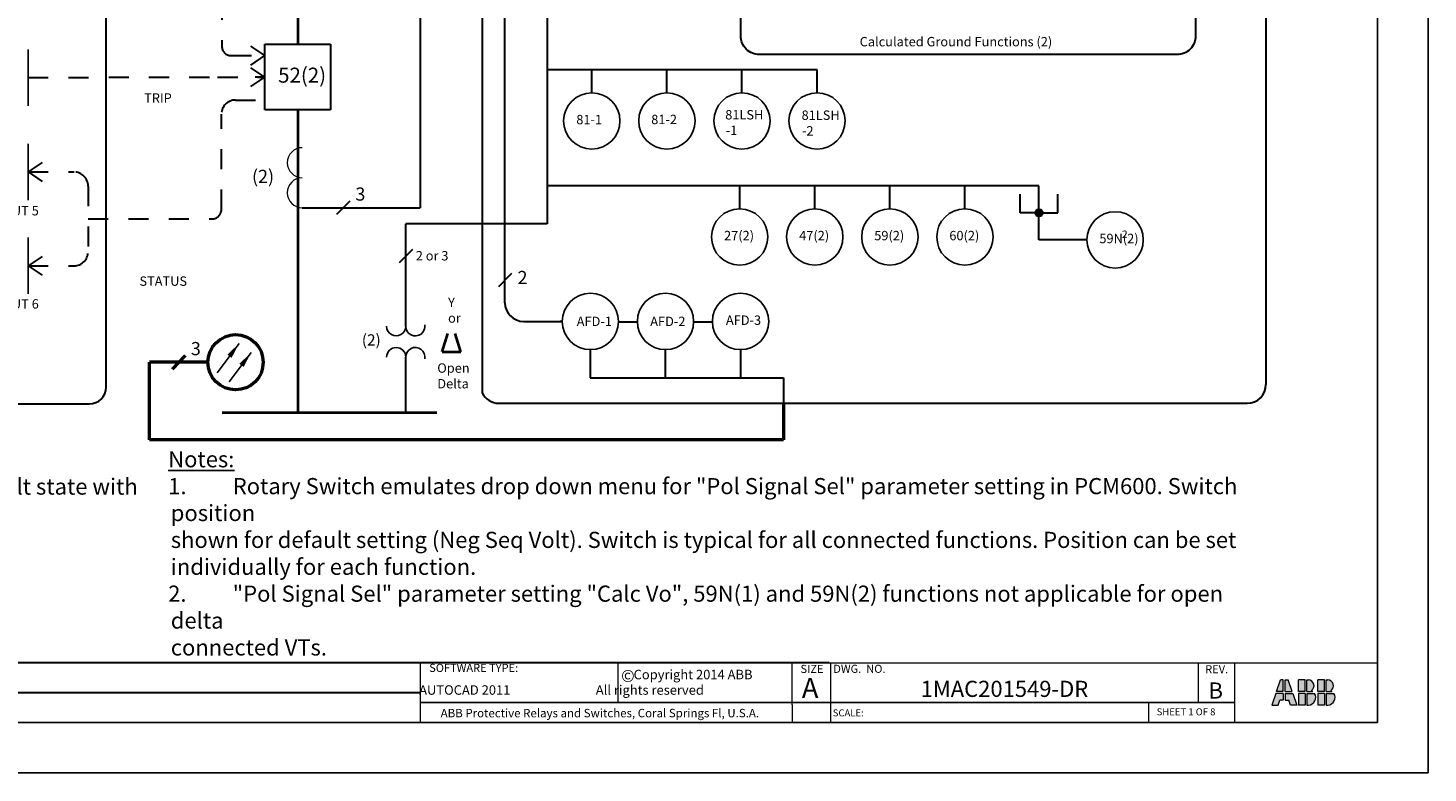
# Model space of a CAD drawing. Units: inches. Extents: x 1.5 to 98.5, y 15 to 26.
# Drawn here: x 5.5 to 12.5, y 15 to 18.7 of the extents above; entities that cross this region are included whole.
import ezdxf

# ---------------------------------------------------------------- set-up
doc = ezdxf.new("R2010")
doc.units = ezdxf.units.IN
doc.header["$MEASUREMENT"] = 0
doc.linetypes.add('HIDDEN', pattern=[0.375, 0.25, -0.125])
doc.layers.add('AM_0', color=7, linetype='Continuous', lineweight=30)
doc.layers.add('AM_8', color=1, linetype='Continuous', lineweight=15)
doc.styles.get("Standard").update_dxf_attribs({"font": 'ROMANS.SHX'})
doc.styles.add('style1', font='ARIALUNI.TTF')
doc.dimstyles.new('AM_ANSI$7', dxfattribs={"dimtxt": 0.12, "dimasz": 0.12, "dimexe": 0.1, "dimexo": 0.05, "dimgap": 0.06, "dimtad": 0, "dimtih": 1, "dimtoh": 1, "dimdec": 4, "dimzin": 7, "dimdsep": 46, "dimtxsty": 'Standard', "dimcen": 0, "dimclrd": 256, "dimclre": 256, "dimclrt": 2, "dimadec": 0, "dimazin": 2, "dimtp": 0.1, "dimtm": 0.1, "dimtfac": 0.71, "dimtdec": 4, "dimtofl": 0, "dimtmove": 0, "dimatfit": 3, "dimfxl": 1, "dimtolj": 1, "dimtzin": 7, "dimlwd": -1, "dimlwe": -1, "dimarcsym": 1})

msp = doc.modelspace()

# ---------------------------------------------------------------- hatches: boundary and pattern name
at = {"lineweight": 0}
h = msp.add_hatch(color=7, dxfattribs=at)
h.paths.add_polyline_path([(11.7577, 15.5024), (11.7433, 15.5024), (11.7234, 15.4441), (11.7577, 15.4441)])
h.paths.add_polyline_path([(11.7669, 15.4441), (11.8013, 15.4441), (11.7814, 15.5024), (11.7669, 15.5024)])
h.paths.add_polyline_path([(11.7577, 15.4349), (11.7202, 15.4349), (11.7003, 15.3767), (11.7318, 15.3767), (11.7402, 15.4015), (11.7577, 15.4015)])
h.paths.add_polyline_path([(11.7845, 15.4015), (11.7929, 15.3767), (11.8244, 15.3767), (11.8045, 15.4349), (11.7669, 15.4349), (11.7669, 15.4015)])
h.paths.add_polyline_path([(11.8653, 15.5024), (11.8327, 15.5024), (11.8327, 15.4441), (11.8653, 15.4441)])
h.paths.add_polyline_path([(11.8745, 15.4441), (11.9044, 15.4441, 0.059862), (11.8972, 15.4486, 0.755458), (11.8789, 15.5024), (11.8745, 15.5024)])
h.paths.add_polyline_path([(11.8745, 15.3767), (11.8827, 15.3767, 0.576865), (11.9127, 15.4349), (11.8745, 15.4349)])
h.paths.add_polyline_path([(11.8653, 15.4349), (11.8327, 15.4349), (11.8327, 15.3767), (11.8653, 15.3767)])
h.paths.add_polyline_path([(11.9287, 15.4441), (11.9613, 15.4441), (11.9613, 15.5024), (11.9287, 15.5024)])
h.paths.add_polyline_path([(11.9705, 15.4441), (12.0004, 15.4441, 0.059862), (11.9932, 15.4486, 0.755458), (11.9749, 15.5024), (11.9705, 15.5024)])
h.paths.add_polyline_path([(11.9705, 15.3767), (11.9787, 15.3767, 0.576865), (12.0087, 15.4349), (11.9705, 15.4349)])
h.paths.add_polyline_path([(11.9613, 15.4349), (11.9287, 15.4349), (11.9287, 15.3767), (11.9613, 15.3767)])
at = {"layer": 'AM_8'}
h = msp.add_hatch(color=7, dxfattribs=at)
edge = h.paths.add_edge_path()
edge.add_arc((10.546, 17.8184), 0.0182, 11.45916, 366.92536)
edge.add_arc((10.546, 17.8184), 0.0182, 6.92536, 11.45916)

# ---------------------------------------------------------------- linework, layer by layer
for p, q in [((12.4752, 23.54), (12.4752, 15.04)), ((12.2252, 23.29), (12.2252, 15.29)), ((5.5329, 18.3495), (5.5329, 18.6292)), ((5.5329, 17.8813), (5.5329, 18.161)), ((5.5329, 17.4159), (5.5329, 17.6955)), ((12.2252, 15.29), (1.7252, 15.29)), ((12.4752, 15.04), (1.4752, 15.04))]:
    msp.add_line(p, q)
at = {"lineweight": 30, "ltscale": 2}
for p, q in [((5.9203, 16.9541), (5.9203, 22.9264)), ((6.7074, 18.6548), (7.0332, 18.6548)), ((6.7074, 18.329), (6.7074, 18.6548)), ((7.0332, 18.6548), (7.0332, 18.329)), ((7.0332, 18.329), (6.7074, 18.329)), ((2.1877, 16.8704), (5.8365, 16.8704)), ((7.8683, 16.8741), (11.5785, 16.8741))]:
    msp.add_line(p, q, dxfattribs=at)
at = {"color": 7, "lineweight": 30}
for p, q in [((7.7848, 22.9171), (7.7848, 16.926)), ((11.6716, 22.917), (11.6716, 16.9672)), ((7.8979, 17.3727), (7.8979, 20.4814)), ((7.4783, 20.2779), (7.4783, 17.8437)), ((8.1065, 19.7105), (8.1065, 17.9524)), ((9.4456, 18.5277), (8.1065, 18.5277)), ((8.3286, 18.4137), (8.3286, 18.5277)), ((8.701, 18.4137), (8.701, 18.5277)), ((9.0733, 18.4137), (9.0733, 18.5277)), ((9.4456, 18.4137), (9.4456, 18.5277)), ((10.546, 17.9524), (8.1065, 17.9524)), ((8.1065, 17.9524), (8.1065, 17.7641)), ((9.0619, 17.8385), (9.0619, 17.9524)), ((9.4343, 17.8385), (9.4343, 17.9524)), ((9.8066, 17.8385), (9.8066, 17.9524)), ((10.1789, 17.8385), (10.1789, 17.9524)), ((10.546, 17.6843), (10.546, 17.9524)), ((7.4062, 17.2553), (7.4062, 17.7641)), ((8.1065, 17.7641), (7.4062, 17.7641)), ((10.7839, 17.6843), (10.546, 17.6843)), ((7.991, 17.2796), (8.1771, 17.2796)), ((8.1771, 17.2796), (8.1723, 17.2796)), ((7.4062, 16.8279), (7.4062, 17.1033)), ((8.3204, 17.14), (8.3204, 17.0004)), ((8.6931, 17.14), (8.6931, 17.0004)), ((9.0664, 17.14), (9.0664, 17.0004)), ((8.3204, 17.0004), (9.2799, 17.0004)), ((9.2799, 17.0004), (9.2799, 16.8741)), ((9.5053, 15.5872), (1.7252, 15.5872)), ((1.7252, 15.4386), (7.477, 15.4386))]:
    msp.add_line(p, q, dxfattribs=at)
at = {"linetype": 'ByBlock', "lineweight": 40, "ltscale": 2}
for p, q in [((6.8703, 20.0094), (6.8703, 18.6548)), ((6.8703, 18.329), (6.8703, 16.8279))]:
    msp.add_line(p, q, dxfattribs=at)
at = {"color": 7, "linetype": 'HIDDEN', "lineweight": 30, "ltscale": 0.3}
for p, q in [((6.494, 18.8754), (6.494, 18.6446)), ((6.5405, 18.598), (6.7074, 18.598))]:
    msp.add_line(p, q, dxfattribs=at)
at = {"color": 7, "lineweight": 40}
for p, q in [((7.5865, 17.1283), (7.6149, 17.2198)), ((7.679, 17.1283), (7.6507, 17.2198)), ((7.5865, 17.1283), (7.679, 17.1283)), ((6.4951, 16.8279), (7.5601, 16.8279))]:
    msp.add_line(p, q, dxfattribs=at)
at = {"color": 3, "lineweight": 50}
for p, q in [((6.1361, 16.6922), (6.1361, 17.0773)), ((6.4251, 17.0773), (6.1361, 17.0773)), ((9.2799, 16.8741), (9.2799, 16.6922)), ((9.2799, 16.6922), (6.1361, 16.6922))]:
    msp.add_line(p, q, dxfattribs=at)
at = {"color": 7, "lineweight": 15}
for p, q in [((7.477, 15.5872), (7.477, 15.29)), ((7.495, 15.5872), (12.2252, 15.5872)), ((8.4577, 15.5872), (8.4577, 15.3896)), ((9.3218, 15.3783), (9.3218, 15.5872)), ((9.5124, 15.5872), (9.5124, 15.29)), ((11.3347, 15.5872), (11.3347, 15.3896)), ((11.5156, 15.5872), (11.5156, 15.2899)), ((9.3218, 15.3783), (9.3218, 15.29)), ((11.0887, 15.3896), (11.0887, 15.2938))]:
    msp.add_line(p, q, dxfattribs=at)
at = {"color": 7, "lineweight": 0}
for p, q in [((11.7234, 15.4441), (11.7433, 15.5024)), ((11.7577, 15.5024), (11.7433, 15.5024)), ((11.7577, 15.4441), (11.7577, 15.5024)), ((11.7669, 15.4441), (11.7669, 15.5024)), ((11.7669, 15.5024), (11.7814, 15.5024)), ((11.8013, 15.4441), (11.7814, 15.5024)), ((11.8653, 15.5024), (11.8327, 15.5024)), ((11.8327, 15.4441), (11.8327, 15.5024)), ((11.8653, 15.4441), (11.8653, 15.5024)), ((11.8745, 15.5024), (11.8819, 15.5024)), ((11.8745, 15.4441), (11.8745, 15.5024)), ((11.8745, 15.5024), (11.8819, 15.5024)), ((11.8745, 15.4441), (11.8745, 15.5024)), ((11.9613, 15.5024), (11.9287, 15.5024)), ((11.9287, 15.4441), (11.9287, 15.5024)), ((11.9613, 15.5024), (11.9287, 15.5024)), ((11.9287, 15.4441), (11.9287, 15.5024)), ((11.9613, 15.4441), (11.9613, 15.5024)), ((11.9613, 15.4441), (11.9613, 15.5024)), ((11.9705, 15.5024), (11.9779, 15.5024)), ((11.9705, 15.4441), (11.9705, 15.5024)), ((11.9705, 15.5024), (11.9779, 15.5024)), ((11.9705, 15.4441), (11.9705, 15.5024)), ((11.7202, 15.4349), (11.7003, 15.3767)), ((11.7577, 15.4349), (11.7202, 15.4349)), ((11.7577, 15.4441), (11.7234, 15.4441)), ((11.7577, 15.4349), (11.7577, 15.4015)), ((11.7669, 15.4441), (11.8013, 15.4441)), ((11.7669, 15.4349), (11.7669, 15.4015)), ((11.7669, 15.4349), (11.8045, 15.4349)), ((11.8045, 15.4349), (11.8244, 15.3767)), ((11.8653, 15.4441), (11.8327, 15.4441)), ((11.8653, 15.4349), (11.8327, 15.4349)), ((11.8327, 15.4349), (11.8327, 15.3767)), ((11.8653, 15.4349), (11.8653, 15.3767)), ((11.8745, 15.4441), (11.9044, 15.4441)), ((11.8745, 15.4441), (11.9044, 15.4441)), ((11.8745, 15.4349), (11.9127, 15.4349)), ((11.8745, 15.4349), (11.8745, 15.3767)), ((11.8745, 15.4349), (11.9127, 15.4349)), ((11.8745, 15.4349), (11.8745, 15.3767)), ((11.9613, 15.4441), (11.9287, 15.4441)), ((11.9613, 15.4441), (11.9287, 15.4441)), ((11.9613, 15.4349), (11.9287, 15.4349)), ((11.9287, 15.4349), (11.9287, 15.3767)), ((11.9613, 15.4349), (11.9287, 15.4349)), ((11.9287, 15.4349), (11.9287, 15.3767)), ((11.9613, 15.4349), (11.9613, 15.3767)), ((11.9613, 15.4349), (11.9613, 15.3767)), ((11.9705, 15.4441), (12.0004, 15.4441)), ((11.9705, 15.4441), (12.0004, 15.4441)), ((11.9705, 15.4349), (12.0087, 15.4349)), ((11.9705, 15.4349), (11.9705, 15.3767)), ((11.9705, 15.4349), (12.0087, 15.4349)), ((11.9705, 15.4349), (11.9705, 15.3767)), ((11.7003, 15.3767), (11.7318, 15.3767)), ((11.7318, 15.3767), (11.7402, 15.4015)), ((11.7577, 15.4015), (11.7402, 15.4015)), ((11.7669, 15.4015), (11.7845, 15.4015)), ((11.7929, 15.3767), (11.7845, 15.4015)), ((11.8244, 15.3767), (11.7929, 15.3767)), ((11.8653, 15.3767), (11.8327, 15.3767)), ((11.8745, 15.3767), (11.8827, 15.3767)), ((11.8745, 15.3767), (11.8827, 15.3767)), ((11.9613, 15.3767), (11.9287, 15.3767)), ((11.9613, 15.3767), (11.9287, 15.3767)), ((11.9705, 15.3767), (11.9787, 15.3767)), ((11.9705, 15.3767), (11.9787, 15.3767))]:
    msp.add_line(p, q, dxfattribs=at)
at = {"color": 7}
msp.add_line((11.5156, 15.3896), (7.477, 15.3896), dxfattribs=at)
at = {"color": 7, "lineweight": 30}
msp.add_lwpolyline([(9.1604, 19.2079), (11.2297, 19.2079, -0.414214), (11.3228, 19.1149), (11.3228, 18.6964, -0.414214), (11.2297, 18.6033), (9.1604, 18.6033, -0.414214), (9.0673, 18.6964), (9.0673, 19.1149, -0.414214)], format="xyb", close=True, dxfattribs=at)
for centre in [(8.3286, 18.2741), (8.701, 18.2741), (9.0733, 18.2741), (9.4456, 18.2741), (9.0619, 17.6989), (9.4343, 17.6989), (9.8066, 17.6989), (10.1789, 17.6989), (10.9236, 17.6843), (8.3216, 17.2796), (8.6941, 17.2796), (9.0664, 17.2796)]:
    msp.add_circle(centre, 0.1396)
at = {"color": 3, "lineweight": 50}
msp.add_circle((6.5622, 17.0773), 0.137, dxfattribs=at)
at = {"color": 7, "linetype": 'HIDDEN', "lineweight": 30, "ltscale": 0.3}
msp.add_arc((6.5405, 18.6446), 0.0465, 180, 270, dxfattribs=at)
at = {"color": 7, "lineweight": 20}
for centre in [(6.8931, 18.0671), (6.8931, 17.9181)]:
    msp.add_arc(centre, 0.0745, 90, 270, dxfattribs=at)
at = {"color": 7, "lineweight": 30}
for centre, start, end in [((7.991, 17.3727), 180, 270), ((11.5785, 16.9672), 270, 0)]:
    msp.add_arc(centre, 0.0931, start, end, dxfattribs=at)
for centre, start, end in [((7.3588, 17.2555), 179.9286, 359.9286), ((7.4536, 17.2554), 179.9286, 9.8996), ((7.3588, 17.1031), 0.0714, 180.0714), ((7.4536, 17.1032), 350.1004, 180.0714)]:
    msp.add_arc(centre, 0.0474, start, end)
at = {"lineweight": 30, "ltscale": 2}
for centre, radius, start, end in [((5.8365, 16.9541), 0.0838, 270, 0), ((7.8683, 16.9672), 0.0931, 206.23195, 270)]:
    msp.add_arc(centre, radius, start, end, dxfattribs=at)
at = {"color": 7, "lineweight": 0}
for centre, radius, start, end in [((11.8804, 15.4729), 0.0295, 304.64768, 87.07422), ((11.8804, 15.4729), 0.0295, 304.64768, 87.07422), ((11.9764, 15.4729), 0.0295, 304.64768, 87.07422), ((11.9764, 15.4729), 0.0295, 304.64768, 87.07422), ((11.8809, 15.4145), 0.0378, 272.75895, 32.67553), ((11.8809, 15.4145), 0.0378, 272.75895, 32.67553), ((11.882, 15.4163), 0.0357, 51.16822, 64.87128), ((11.882, 15.4163), 0.0357, 51.16822, 64.87128), ((11.9769, 15.4145), 0.0378, 272.78638, 32.70296), ((11.9769, 15.4145), 0.0378, 272.78638, 32.70296), ((11.978, 15.4164), 0.0356, 51.04221, 64.74527), ((11.978, 15.4164), 0.0356, 51.04221, 64.74527)]:
    msp.add_arc(centre, radius, start, end, dxfattribs=at)
at = {"layer": 'AM_0'}
for p, q in [((6.7074, 18.598), (6.6376, 18.6446)), ((6.6376, 18.5515), (6.7074, 18.598)), ((6.7074, 18.4919), (6.6376, 18.5384)), ((6.6376, 18.4454), (6.7074, 18.4919)), ((6.7074, 18.4919), (6.6593, 18.4919)), ((5.6027, 18.0676), (5.5329, 18.0211)), ((5.5329, 18.0211), (5.6027, 17.9746)), ((10.453, 17.8184), (10.453, 17.9115)), ((10.6391, 17.8184), (10.6391, 17.9115)), ((6.8931, 17.8437), (7.4783, 17.8437)), ((7.1286, 17.8765), (7.0634, 17.8101)), ((10.5278, 17.8184), (10.453, 17.8184)), ((10.5642, 17.8184), (10.6391, 17.8184)), ((7.4388, 17.6371), (7.3736, 17.5706)), ((5.6027, 17.6022), (5.5329, 17.5557)), ((5.5329, 17.5557), (5.6027, 17.5092)), ((7.9305, 17.5182), (7.8654, 17.4517)), ((8.4612, 17.277), (8.5544, 17.277)), ((8.8337, 17.277), (8.9268, 17.277))]:
    msp.add_line(p, q, dxfattribs=at)
at = {"layer": 'AM_0', "linetype": 'HIDDEN', "ltscale": 0.3}
for p, q in [((5.5329, 18.4894), (6.4773, 18.4921)), ((6.4733, 18.4919), (6.7074, 18.4919)), ((6.5618, 18.378), (6.7074, 18.378)), ((6.492, 17.8349), (6.492, 18.3082)), ((5.5329, 18.0211), (5.7611, 18.0211)), ((5.8309, 17.9513), (5.8309, 17.6255)), ((5.8309, 17.7884), (6.4455, 17.7884)), ((5.5329, 17.5557), (5.7611, 17.5557))]:
    msp.add_line(p, q, dxfattribs=at)
at = {"layer": 'AM_0', "color": 3, "lineweight": 50}
msp.add_line((6.3129, 17.1102), (6.2477, 17.0437), dxfattribs=at)
at = {"layer": 'AM_0'}
msp.add_circle((10.546, 17.8184), 0.0182, dxfattribs=at)
at = {"layer": 'AM_0', "linetype": 'HIDDEN', "ltscale": 0.3}
for centre, radius, start, end in [((6.5618, 18.3082), 0.0698, 90, 180), ((5.7611, 17.9513), 0.0698, 0, 90), ((6.4455, 17.8349), 0.0465, 270, 0), ((5.7611, 17.6255), 0.0698, 270, 0)]:
    msp.add_arc(centre, radius, start, end, dxfattribs=at)

# ---------------------------------------------------------------- texts
at = {"style": 'style1'}
for s, height, p in [('(2)', 0.06516, (6.6437, 17.9666)), ('3', 0.0652, (7.1564, 17.8789)), ('2', 0.0652, (7.9605, 17.465))]:
    msp.add_text(s, height=height, dxfattribs=at).set_placement(p)
at = {"color": 3, "lineweight": 50, "style": 'style1'}
msp.add_text('3', height=0.0652, dxfattribs=at).set_placement((6.3406, 17.1125))
at = {"color": 7, "lineweight": 30, "attachment_point": 1}
for s, width, gutter_width, insert, char_height in [('{\\fArial|b0|i0|c0|p34;Calculated Ground Functions (2)}', 1.152192, 0.4264, (9.657, 18.6907), 0.046541), ('{\\fArial|b0|i0|c0|p34;52(2)}', 0.242598, 0.4264, (6.7732, 18.5386), 0.074465), ('\\pi-0.013165;{\\fArial|b0|i0|c0|p34;\\H1.5102x;81LSH\\P\\pi0.060391;-1}', 0.164591, 0.1655, (8.9906, 18.3281), 0.030817), ('\\pi0.024518;{\\fArial|b0|i0|c0|p34;\\H1.5102x;81-1}', 0.164591, 0.1655, (8.251, 18.3042), 0.030817), ('\\pi0.020264;{\\fArial|b0|i0|c0|p34;\\H1.5102x;81-2}', 0.164591, 0.1655, (8.6226, 18.3048), 0.030817), ('\\pi-0.013165;{\\fArial|b0|i0|c0|p34;\\H1.5102x;81LSH\\P\\pi0.056137;-2}', 0.164591, 0.1655, (9.3693, 18.326), 0.030817), ('\\pi0.0085336;{\\fArial|b0|i0|c0|p34;\\H1.5102x;27(2)}', 0.164591, 0.1655, (8.9843, 17.7289), 0.030817), ('\\pi0.0079939;{\\fArial|b0|i0|c0|p34;\\H1.5102x;47(2)}', 0.164591, 0.1655, (9.3567, 17.7289), 0.030817), ('\\pi0.0089304;{\\fArial|b0|i0|c0|p34;\\H1.5102x;59(2)}', 0.164591, 0.1655, (9.729, 17.7289), 0.030817), ('\\pi0.0088035;{\\fArial|b0|i0|c0|p34;\\H1.5102x;60(2)}', 0.164591, 0.1655, (10.1013, 17.7289), 0.030817), ('\\pi-0.014546;{\\fArial|b0|i0|c0|p34;\\H1.5102x;59N(2)}', 0.164591, 0.1655, (10.846, 17.7144), 0.030817), ('\\pi0.069965;{\\fArial|b0|i0|c0|p34;2}', 0.164591, 0.1655, (10.9549, 17.7305), 0.037233), ('\\pi-0.0056569;{\\fArial|b0|i0|c0|p34;\\H1.5102x;AFD-1}', 0.164591, 0.1655, (8.254, 17.3035), 0.030817), ('\\pi-0.0099109;{\\fArial|b0|i0|c0|p34;\\H1.5102x;AFD-2}', 0.164591, 0.1655, (8.6187, 17.3033), 0.030817), ('\\pi-0.010149;{\\fArial|b0|i0|c0|p34;\\H1.5102x;AFD-3}', 0.164591, 0.1655, (8.994, 17.3093), 0.030817), ('{\\fArial|b0|i0|c0|p34;(2)}', 0.151178, 0.4264, (7.1883, 17.216), 0.055849)]:
    msp.add_mtext_dynamic_manual_height_columns(s, width=width, gutter_width=gutter_width, heights=[0], dxfattribs=dict(at, insert=insert, char_height=char_height))
at = {"attachment_point": 1}
for s, width, insert, char_height in [('{\\f@Arial Unicode MS|b0|i0|c0|p34;TRIP}', 0.287249, (6.1088, 18.4111), 0.046541), ('{\\f@Arial Unicode MS|b0|i0|c0|p34;INPUT 5}', 0.287249, (5.3486, 17.8522), 0.046541), ('{\\fArial|b0|i0|c0|p34;2 or 3}', 0.287249, (7.4558, 17.6289), 0.046541), ('{\\f@Arial Unicode MS|b0|i0|c0|p34;STATUS}', 0.287249, (6.0855, 17.503), 0.046541), ('{\\f@Arial Unicode MS|b0|i0|c0|p34;INPUT 6}', 0.287249, (5.3486, 17.39), 0.046541), ('{\\fArial|b0|i0|c0|p34;Y\\Por}', 0.490355, (7.6159, 17.3975), 0.046541), ('{\\fArial|b0|i0|c0|p34;Open\\PDelta}', 0.490355, (7.5624, 17.0718), 0.046541), ('{\\fArial|b1|i0|c0|p34;1MAC201549-DR}', 1.08581, (9.9595, 15.4974), 0.08), ('{\\fArial|b1|i0|c0|p34;B}', 0.146146, (11.3869, 15.4891), 0.08)]:
    msp.add_mtext_dynamic_manual_height_columns(s, width=width, gutter_width=1, heights=[0], dxfattribs=dict(at, insert=insert, char_height=char_height))
at = {"color": 7, "char_height": 0.08, "attachment_point": 1}
for s, width, insert in [('\\pi1.6557;{\\fArial|b1|i0|c0|p34;\\LGeneral Notes:\\fArial|b0|i0|c0|p34;\\l\\P\\pi0;PCM600 ACT (Application Configuration Tool) logic is shown in default state with exception of 86T lockout relay trip (contact SO2).}', 4.090031, (2.0051, 16.6341)), ('{\\fArial|b1|i0|c0|p34;\\LNotes:\\fArial|b0|i0|c0|p34;\\P\\pi-0.16,l0.16,t0.16,0.24;\\l1.^IRotary Switch emulates drop down menu for "Pol Signal Sel" parameter setting in PCM600. Switch position \\P\\pi0,t0.24;shown for default setting (Neg Seq Volt). Switch is typical for all connected functions. Position can be set \\Pindividually for each function.\\P\\pi-0.16,t0.16,0.24;2.^I"Pol Signal Sel" parameter setting "Calc Vo", 59N(1) and 59N(2) functions not applicable for open delta \\P\\pi0,t0.24;connected VTs.}', 5.492203, (6.2281, 16.6363))]:
    msp.add_mtext_dynamic_manual_height_columns(s, width=width, gutter_width=0.1655, heights=[0], dxfattribs=dict(at, insert=insert))
at = {"color": 7, "attachment_point": 1, "style": 'style1'}
for s, insert, char_height in [('SOFTWARE TYPE:', (7.5223, 15.5813), 0.040161), ('©', (8.4741, 15.5513), 0.0593), ('SIZE', (9.3635, 15.5762), 0.04016), ('DWG.  NO.', (9.5262, 15.5769), 0.04016), ('REV.', (11.3703, 15.5746), 0.04016), ('A', (9.3704, 15.5114), 0.0988), ('SCALE: ', (9.5235, 15.3555), 0.03459)]:
    msp.add_mtext(s, dxfattribs=dict(at, insert=insert, char_height=char_height))
at = {"color": 7, "attachment_point": 1}
for s, insert, char_height in [(' {\\fArial|b0|i0|c0|p34;\\H0.79365x;    Copyright 2014 ABB }', (8.4602, 15.5519), 0.059292), ('      {\\fArial|b0|i0|c0|p34;\\H0.79365x;AUTOCAD 2011}', (7.3637, 15.4752), 0.059292), ('      {\\fArial|b0|i0|c0|p34;\\H0.79365x; All rights reserved}', (8.2253, 15.4752), 0.059292), ('{\\fArial|b0|i0|c0|p34;SHEET 1 OF 8 } ', (11.1295, 15.3607), 0.034587)]:
    msp.add_mtext(s, dxfattribs=dict(at, insert=insert, char_height=char_height))
at = {"color": 7, "lineweight": 0, "insert": (7.5792, 15.358), "char_height": 0.041834, "attachment_point": 1}
msp.add_mtext('{\\fArial|b0|i0|c0|p34;ABB Protective Relays and Switches, Coral Springs Fl, U.S.A.}', dxfattribs=at)

# ---------------------------------------------------------------- leaders
at = {"color": 3, "lineweight": 50}
for points in [[(6.58, 17.1708), (6.4705, 17.0255)], [(6.6396, 17.1258), (6.5301, 16.9805)]]:
    msp.add_leader(points, dimstyle='AM_ANSI$7', override={"dimasz": 0.08, "dimclrd": 3}, dxfattribs=at)

doc.saveas('drawing.dxf')
